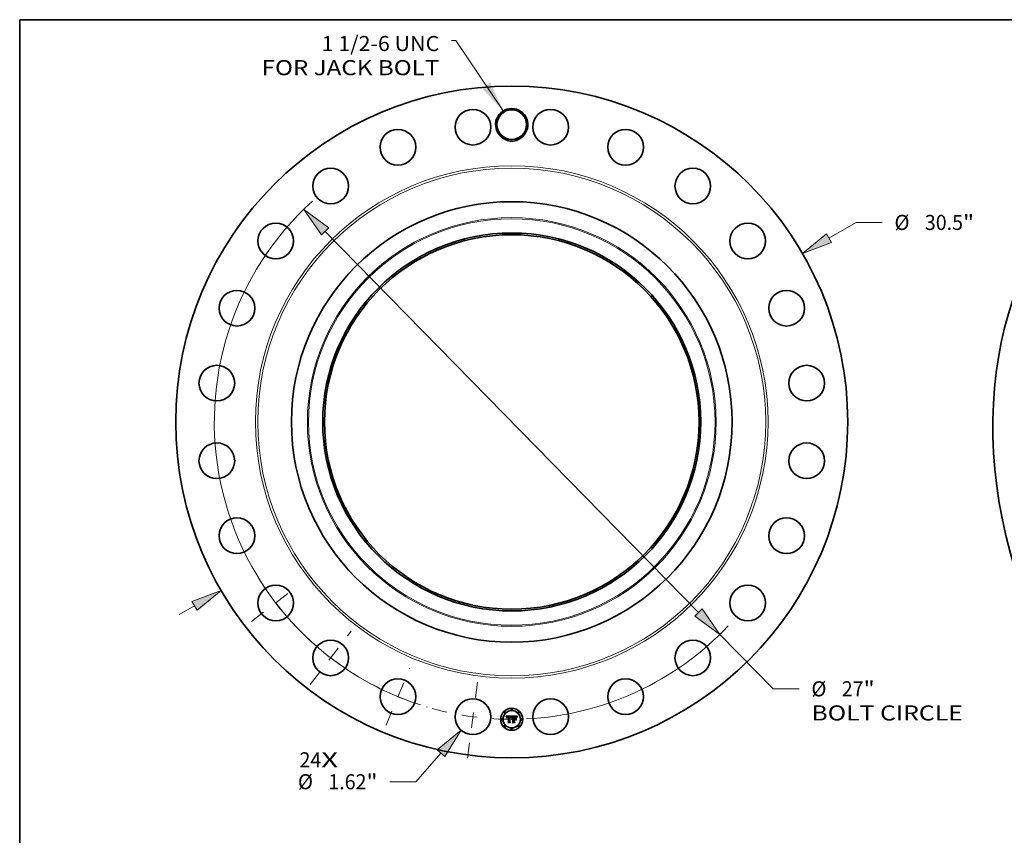
# Model space of a CAD drawing. Extents: x 0 to 10.8, y 0 to 8.2.
# Drawn here: x 0.2 to 6.7, y 2.9 to 8.2 of the extents above; entities that cross this region are included whole.
import ezdxf
from ezdxf.enums import TextEntityAlignment as Align

# ---------------------------------------------------------------- set-up
doc = ezdxf.new("R2010")
doc.units = 0
doc.header["$MEASUREMENT"] = 0
doc.linetypes.add('DASHDOT', pattern=[18.5, 12, -3, 0.5, -3])
doc.layers.get('0').update_dxf_attribs({"lineweight": 13})
doc.layers.add('1', color=7, linetype='Continuous', lineweight=13)
doc.styles.get("Standard").update_dxf_attribs({"font": 'isocp.shx'})

# ---------------------------------------------------------------- blocks, each defined once
blk = doc.blocks.new('BLOCK7')
at = {"color": 7, "lineweight": 13, "ltscale": 0.03937}
for s, p, p2 in [('24', (-9.63206, -15.681735), (-8.642611, -15.681735)), ('X', (-8.642611, -15.681735), (-7.881724, -15.681735))]:
    blk.add_text(s, height=0.684699, dxfattribs=at).set_placement(p, p2, align=Align.FIT)
blk = doc.blocks.new('BLOCK8')
at = {"color": 7, "lineweight": 13, "ltscale": 0.03937}
blk.add_lwpolyline([(-0.385711, 14.121986), (-2.54461, 17.315973), (-2.741461, 17.315973)], dxfattribs=at)
blk.add_solid([(-1.356945, 15.144806), (-0.385711, 14.121986), (-0.972721, 15.404513)], dxfattribs=at)
for s, p, p2 in [('1 1/2-6 UNC', (-8.631258, 16.839553), (-3.28922, 16.839553)), ('FOR JACK BOLT', (-11.351253, 15.744034), (-3.28922, 15.744034))]:
    blk.add_text(s, height=0.684699, dxfattribs=at).set_placement(p, p2, align=Align.FIT)
blk = doc.blocks.new('BLOCK9')
at = {"color": 7, "lineweight": 13, "ltscale": 0.03937}
for p, q in [((14.397841, 8.344739), (15.629665, 9.058684)), ((15.629665, 9.058684), (16.812278, 9.058684)), ((-15.089773, -8.745771), (-14.397841, -8.344739))]:
    blk.add_line(p, q, dxfattribs=at)
for points in [[(14.281565, 8.54536), (13.194115, 7.64708), (14.514117, 8.144119)], [(-14.281565, -8.54536), (-13.194115, -7.64708), (-14.514117, -8.144119)]]:
    blk.add_lwpolyline(points, close=True, dxfattribs=at)
for points in [[(14.281565, 8.54536), (13.194115, 7.64708), (14.281565, 8.54536), (14.514117, 8.144119)], [(-14.281565, -8.54536), (-13.194115, -7.64708), (-14.281565, -8.54536), (-14.514117, -8.144119)]]:
    blk.add_solid(points, dxfattribs=at)
for s, p, p2 in [('%%c', (17.368801, 8.716334), (18.0535, 8.716334)), ('30.5', (18.749154, 8.716334), (20.48069, 8.716334)), ('"', (20.48069, 8.716334), (20.982803, 8.716334))]:
    blk.add_text(s, height=0.684699, dxfattribs=at).set_placement(p, p2, align=Align.FIT)
blk = doc.blocks.new('BLOCK10')
at = {"color": 7, "lineweight": 13, "ltscale": 0.03937}
for p, q in [((-3.214483, -15.038673), (-4.35272, -16.335054)), ((-4.35272, -16.335054), (-5.535332, -16.335054))]:
    blk.add_line(p, q, dxfattribs=at)
blk.add_lwpolyline([(-3.040234, -15.191665), (-2.29653, -13.993183), (-3.38873, -14.885682)], close=True, dxfattribs=at)
blk.add_solid([(-3.040234, -15.191665), (-2.29653, -13.993183), (-3.040234, -15.191665), (-3.38873, -14.885682)], dxfattribs=at)
for s, p, p2 in [('%%c', (-9.705858, -16.677403), (-9.021159, -16.677403)), ('1.62', (-8.325505, -16.677403), (-6.593969, -16.677403)), ('"', (-6.593969, -16.677403), (-6.091856, -16.677403))]:
    blk.add_text(s, height=0.684699, dxfattribs=at).set_placement(p, p2, align=Align.FIT)
blk = doc.blocks.new('BLOCK11')
at = {"color": 7, "lineweight": 13, "ltscale": 0.03937}
for p, q in [((-8.470273, 8.653054), (8.470273, -8.653054)), ((9.443506, -9.647289), (11.859404, -12.11532)), ((11.859404, -12.11532), (13.042016, -12.11532))]:
    blk.add_line(p, q, dxfattribs=at)
for points in [[(-8.304568, 8.81526), (-9.443506, 9.647289), (-8.635978, 8.490849)], [(8.304568, -8.81526), (9.443506, -9.647289), (8.635978, -8.490849)]]:
    blk.add_lwpolyline(points, close=True, dxfattribs=at)
for start, end in [(132.063661, 252.133076), (272.866928, 316.713195)]:
    blk.add_arc((0, 0), 13.5, start, end, dxfattribs=at)
for points in [[(-8.304568, 8.81526), (-9.443506, 9.647289), (-8.304568, 8.81526), (-8.635978, 8.490849)], [(8.304568, -8.81526), (9.443506, -9.647289), (8.304568, -8.81526), (8.635978, -8.490849)]]:
    blk.add_solid(points, dxfattribs=at)
for s, p, p2 in [('%%c', (13.598539, -12.457669), (14.283238, -12.457669)), ('27', (14.978892, -12.457669), (15.968342, -12.457669)), ('"', (15.968342, -12.457669), (16.470455, -12.457669)), ('BOLT CIRCLE', (13.59854, -13.553188), (20.473236, -13.553188))]:
    blk.add_text(s, height=0.684699, dxfattribs=at).set_placement(p, p2, align=Align.FIT)
blk = doc.blocks.new('BLOCK12')
at = {"color": 7, "linetype": 'DASHDOT', "lineweight": 13, "ltscale": 0.03937}
blk.add_line((-2.009437, -15.263185), (-1.514771, -11.505826), dxfattribs=at)
blk.add_arc((0, 0), 13.5, 254.45782, 270.542151, dxfattribs=at)
blk = doc.blocks.new('BLOCK13')
at = {"color": 7, "linetype": 'DASHDOT', "lineweight": 13, "ltscale": 0.03937}
blk.add_line((-5.704045, -13.770783), (-4.628408, -11.173964), dxfattribs=at)
blk.add_arc((0, 0), 13.5, 241.535355, 253.464663, dxfattribs=at)
blk = doc.blocks.new('BLOCK14')
at = {"color": 7, "linetype": 'DASHDOT', "lineweight": 13, "ltscale": 0.03937}
blk.add_line((-9.147819, -11.92167), (-7.288739, -9.49887), dxfattribs=at)
blk.add_arc((0, 0), 13.5, 226.019474, 238.980536, dxfattribs=at)
blk = doc.blocks.new('BLOCK15')
at = {"color": 7, "linetype": 'DASHDOT', "lineweight": 13, "ltscale": 0.03937}
blk.add_line((-11.813505, -9.064821), (-9.607035, -7.371737), dxfattribs=at)
blk.add_arc((0, 0), 13.5, 211.598117, 223.401872, dxfattribs=at)

msp = doc.modelspace()

# ---------------------------------------------------------------- linework, layer by layer
at = {"color": 7, "lineweight": 35, "ltscale": 0.000941}
msp.add_line((3.4226, 3.7051), (3.4603, 3.7054), dxfattribs=at)
at = {"color": 7, "lineweight": 35, "ltscale": 3e-05}
for p, q in [((3.4232, 3.704), (3.4226, 3.7051)), ((3.4579, 3.6972), (3.4584, 3.6983)), ((3.4591, 3.6978), (3.4586, 3.6967)), ((3.4958, 3.7004), (3.4951, 3.6994)), ((3.4952, 3.7011), (3.4959, 3.7021))]:
    msp.add_line(p, q, dxfattribs=at)
at = {"color": 7, "lineweight": 35, "ltscale": 2.9e-05}
for p, q in [((3.4237, 3.703), (3.4232, 3.704)), ((3.4637, 3.6625), (3.4629, 3.6634)), ((3.4749, 3.7027), (3.4737, 3.7028)), ((3.4819, 3.7011), (3.483, 3.701)), ((3.4939, 3.6992), (3.4945, 3.7002)), ((3.4945, 3.7002), (3.4952, 3.7011))]:
    msp.add_line(p, q, dxfattribs=at)
at = {"color": 7, "lineweight": 35, "ltscale": 2.8e-05}
for p, q in [((3.4242, 3.7019), (3.4237, 3.703)), ((3.4247, 3.7009), (3.4242, 3.7019)), ((3.4272, 3.6953), (3.4265, 3.6962)), ((3.4358, 3.6625), (3.4351, 3.6634)), ((3.4584, 3.6983), (3.4588, 3.6994)), ((3.4596, 3.6988), (3.4591, 3.6978)), ((3.4933, 3.6982), (3.4939, 3.6992)), ((3.4951, 3.6994), (3.4945, 3.6984))]:
    msp.add_line(p, q, dxfattribs=at)
at = {"color": 7, "lineweight": 35, "ltscale": 2.7e-05}
for p, q in [((3.4251, 3.7), (3.4247, 3.7009)), ((3.4929, 3.6972), (3.4933, 3.6982)), ((3.4945, 3.6984), (3.494, 3.6975))]:
    msp.add_line(p, q, dxfattribs=at)
at = {"color": 7, "lineweight": 35, "ltscale": 2.6e-05}
for p, q in [((3.4255, 3.699), (3.4251, 3.7)), ((3.4588, 3.6994), (3.4593, 3.7003)), ((3.46, 3.6997), (3.4596, 3.6988)), ((3.483, 3.701), (3.4841, 3.7009)), ((3.4918, 3.6943), (3.4921, 3.6953)), ((3.4921, 3.6953), (3.4925, 3.6963)), ((3.4925, 3.6963), (3.4929, 3.6972)), ((3.494, 3.6975), (3.4935, 3.6966))]:
    msp.add_line(p, q, dxfattribs=at)
at = {"color": 7, "lineweight": 35, "ltscale": 2.5e-05}
for p, q in [((3.4259, 3.698), (3.4255, 3.699)), ((3.4262, 3.6971), (3.4259, 3.698)), ((3.4605, 3.7006), (3.46, 3.6997)), ((3.4935, 3.6966), (3.4931, 3.6956))]:
    msp.add_line(p, q, dxfattribs=at)
at = {"color": 7, "lineweight": 35, "ltscale": 2.4e-05}
for p, q in [((3.4265, 3.6962), (3.4262, 3.6971)), ((3.4593, 3.7003), (3.4597, 3.7012)), ((3.4841, 3.7009), (3.485, 3.7006)), ((3.4876, 3.6928), (3.4885, 3.6923)), ((3.4885, 3.6787), (3.4876, 3.6792)), ((3.4931, 3.6956), (3.4928, 3.6947))]:
    msp.add_line(p, q, dxfattribs=at)
at = {"color": 7, "lineweight": 35, "ltscale": 1.9e-05}
for p, q in [((3.4273, 3.6961), (3.4272, 3.6953)), ((3.4315, 3.699), (3.431, 3.6985)), ((3.4342, 3.7025), (3.4335, 3.7025)), ((3.4606, 3.7027), (3.461, 3.7033)), ((3.4619, 3.6851), (3.4623, 3.6857)), ((3.4623, 3.6857), (3.4629, 3.6863)), ((3.4629, 3.6863), (3.4634, 3.6868)), ((3.4634, 3.6868), (3.4641, 3.6872)), ((3.4831, 3.7025), (3.4823, 3.7026)), ((3.486, 3.6996), (3.4853, 3.6998)), ((3.4867, 3.6993), (3.486, 3.6996)), ((3.4874, 3.6989), (3.4867, 3.6993)), ((3.4873, 3.6995), (3.4878, 3.699)), ((3.4894, 3.6983), (3.489, 3.6989)), ((3.4976, 3.704), (3.4982, 3.7035))]:
    msp.add_line(p, q, dxfattribs=at)
at = {"color": 7, "lineweight": 35, "ltscale": 1.7e-05}
for p, q in [((3.4275, 3.6975), (3.4273, 3.6968)), ((3.4289, 3.695), (3.429, 3.6957)), ((3.4328, 3.7024), (3.4321, 3.7023)), ((3.4351, 3.7009), (3.4358, 3.7009)), ((3.4482, 3.7027), (3.4475, 3.7027)), ((3.451, 3.7007), (3.4516, 3.7005)), ((3.4551, 3.697), (3.4549, 3.6977)), ((3.4557, 3.6959), (3.4553, 3.6963)), ((3.461, 3.7033), (3.4615, 3.7038)), ((3.4786, 3.7003), (3.4779, 3.7003)), ((3.4812, 3.7003), (3.4805, 3.7004)), ((3.4845, 3.7023), (3.4838, 3.7024)), ((3.4886, 3.6995), (3.4881, 3.7)), ((3.4909, 3.6966), (3.4906, 3.696)), ((3.4911, 3.6972), (3.4909, 3.6966))]:
    msp.add_line(p, q, dxfattribs=at)
at = {"color": 7, "lineweight": 35, "ltscale": 1.8e-05}
for p, q in [((3.4273, 3.6968), (3.4273, 3.6961)), ((3.4288, 3.6943), (3.4289, 3.695)), ((3.4335, 3.7025), (3.4328, 3.7024)), ((3.4553, 3.6963), (3.4551, 3.697)), ((3.4623, 3.7034), (3.4618, 3.7028)), ((3.4779, 3.7003), (3.4772, 3.7003)), ((3.4805, 3.7004), (3.4798, 3.7004)), ((3.4838, 3.7024), (3.4831, 3.7025)), ((3.4878, 3.699), (3.4883, 3.6985)), ((3.4883, 3.6985), (3.4887, 3.6978)), ((3.489, 3.6989), (3.4886, 3.6995)), ((3.4932, 3.7016), (3.4928, 3.701))]:
    msp.add_line(p, q, dxfattribs=at)
at = {"color": 7, "lineweight": 35, "ltscale": 1.6e-05}
for p, q in [((3.4276, 3.6981), (3.4275, 3.6975)), ((3.429, 3.6957), (3.4291, 3.6963)), ((3.4297, 3.6949), (3.4296, 3.6943)), ((3.4321, 3.7023), (3.4315, 3.7021)), ((3.4345, 3.7008), (3.4351, 3.7009)), ((3.4358, 3.7), (3.4352, 3.7)), ((3.4374, 3.7024), (3.4368, 3.7025)), ((3.4381, 3.7024), (3.4374, 3.7024)), ((3.4488, 3.7026), (3.4482, 3.7027)), ((3.4489, 3.7001), (3.4482, 3.7001)), ((3.4495, 3.7), (3.4489, 3.7001)), ((3.4549, 3.6977), (3.4546, 3.6983)), ((3.4559, 3.6965), (3.4557, 3.6959)), ((3.4618, 3.6836), (3.4614, 3.6831)), ((3.4818, 3.7003), (3.4812, 3.7003)), ((3.4851, 3.7021), (3.4845, 3.7023)), ((3.4914, 3.6978), (3.4911, 3.6972)), ((3.4958, 3.7054), (3.4954, 3.7049))]:
    msp.add_line(p, q, dxfattribs=at)
at = {"color": 7, "lineweight": 35, "ltscale": 1.5e-05}
for p, q in [((3.4278, 3.6987), (3.4276, 3.6981)), ((3.4291, 3.6963), (3.4293, 3.6969)), ((3.4298, 3.6955), (3.4297, 3.6949)), ((3.4315, 3.7021), (3.431, 3.702)), ((3.4333, 3.7006), (3.4339, 3.7007)), ((3.4339, 3.7007), (3.4345, 3.7008)), ((3.4352, 3.7), (3.4346, 3.7)), ((3.4356, 3.7026), (3.435, 3.7026)), ((3.4362, 3.7025), (3.4356, 3.7026)), ((3.4368, 3.7025), (3.4362, 3.7025)), ((3.4476, 3.7009), (3.4482, 3.7009)), ((3.4494, 3.7026), (3.4488, 3.7026)), ((3.4501, 3.6999), (3.4495, 3.7)), ((3.4507, 3.6998), (3.4501, 3.6999)), ((3.4512, 3.6997), (3.4507, 3.6998)), ((3.4518, 3.6995), (3.4512, 3.6997)), ((3.4534, 3.6993), (3.4537, 3.6988)), ((3.4546, 3.6983), (3.4544, 3.6989)), ((3.4561, 3.697), (3.4559, 3.6965)), ((3.4563, 3.6976), (3.4561, 3.697)), ((3.4623, 3.684), (3.4618, 3.6836)), ((3.4628, 3.6843), (3.4623, 3.684)), ((3.4668, 3.6839), (3.4674, 3.684)), ((3.4792, 3.7004), (3.4786, 3.7003)), ((3.4825, 3.7003), (3.4818, 3.7003)), ((3.4881, 3.7), (3.4877, 3.7005)), ((3.4916, 3.6984), (3.4914, 3.6978)), ((3.4954, 3.7049), (3.495, 3.7044))]:
    msp.add_line(p, q, dxfattribs=at)
at = {"color": 7, "lineweight": 35, "ltscale": 1.4e-05}
for p, q in [((3.428, 3.6992), (3.4278, 3.6987)), ((3.4282, 3.6997), (3.428, 3.6992)), ((3.4293, 3.6969), (3.4295, 3.6974)), ((3.4299, 3.696), (3.4298, 3.6955)), ((3.431, 3.702), (3.4305, 3.7018)), ((3.4328, 3.7005), (3.4333, 3.7006)), ((3.4346, 3.7), (3.4341, 3.6999)), ((3.4453, 3.7026), (3.4447, 3.7026)), ((3.4458, 3.7026), (3.4453, 3.7026)), ((3.4464, 3.7027), (3.4458, 3.7026)), ((3.447, 3.7027), (3.4464, 3.7027)), ((3.4475, 3.7027), (3.447, 3.7027)), ((3.4482, 3.7009), (3.4487, 3.7009)), ((3.45, 3.7025), (3.4494, 3.7026)), ((3.4505, 3.7023), (3.45, 3.7025)), ((3.4516, 3.7005), (3.4522, 3.7003)), ((3.4523, 3.6993), (3.4518, 3.6995)), ((3.4529, 3.6991), (3.4523, 3.6993)), ((3.4526, 3.7001), (3.453, 3.6997)), ((3.4534, 3.6988), (3.4529, 3.6991)), ((3.453, 3.6997), (3.4534, 3.6993)), ((3.4539, 3.6985), (3.4534, 3.6988)), ((3.4541, 3.6994), (3.4539, 3.6998)), ((3.4544, 3.6989), (3.4541, 3.6994)), ((3.4565, 3.6981), (3.4563, 3.6976)), ((3.4567, 3.6986), (3.4565, 3.6981)), ((3.4614, 3.6831), (3.4612, 3.6836)), ((3.4632, 3.6846), (3.4628, 3.6843)), ((3.4637, 3.6849), (3.4632, 3.6846)), ((3.4643, 3.6851), (3.4637, 3.6849)), ((3.4648, 3.6853), (3.4643, 3.6851)), ((3.4653, 3.6854), (3.4648, 3.6853)), ((3.4659, 3.6855), (3.4653, 3.6854)), ((3.4657, 3.6838), (3.4662, 3.6839)), ((3.4665, 3.6855), (3.4659, 3.6855)), ((3.4662, 3.6839), (3.4668, 3.6839)), ((3.4798, 3.7004), (3.4792, 3.7004)), ((3.483, 3.7002), (3.4825, 3.7003)), ((3.4836, 3.7002), (3.483, 3.7002)), ((3.4856, 3.7019), (3.4851, 3.7021)), ((3.4877, 3.7005), (3.4873, 3.7009)), ((3.4918, 3.6989), (3.4916, 3.6984)), ((3.495, 3.7044), (3.4947, 3.7039))]:
    msp.add_line(p, q, dxfattribs=at)
at = {"color": 7, "lineweight": 35, "ltscale": 1.3e-05}
for p, q in [((3.4285, 3.7002), (3.4282, 3.6997)), ((3.4288, 3.7006), (3.4285, 3.7002)), ((3.4295, 3.6974), (3.4297, 3.6979)), ((3.43, 3.7015), (3.4296, 3.7012)), ((3.43, 3.6966), (3.4299, 3.696)), ((3.4305, 3.7018), (3.43, 3.7015)), ((3.4323, 3.7003), (3.4328, 3.7005)), ((3.4341, 3.6999), (3.4335, 3.6998)), ((3.4487, 3.7009), (3.4493, 3.7009)), ((3.451, 3.7022), (3.4505, 3.7023)), ((3.4522, 3.7003), (3.4526, 3.7001)), ((3.4539, 3.6998), (3.4536, 3.7003)), ((3.4569, 3.6991), (3.4567, 3.6986)), ((3.4571, 3.6996), (3.4569, 3.6991)), ((3.4603, 3.7054), (3.46, 3.7049)), ((3.4626, 3.682), (3.4629, 3.6823)), ((3.4629, 3.6823), (3.4633, 3.6827)), ((3.4635, 3.6816), (3.4632, 3.6813)), ((3.4633, 3.6827), (3.4638, 3.683)), ((3.4638, 3.683), (3.4642, 3.6832)), ((3.4642, 3.6832), (3.4647, 3.6835)), ((3.4647, 3.6835), (3.4652, 3.6836)), ((3.4652, 3.6836), (3.4657, 3.6838)), ((3.4841, 3.7001), (3.4836, 3.7002)), ((3.4861, 3.7017), (3.4856, 3.7019)), ((3.4873, 3.7009), (3.4869, 3.7012)), ((3.492, 3.6994), (3.4918, 3.6989)), ((3.4923, 3.6999), (3.492, 3.6994)), ((3.4944, 3.7035), (3.4941, 3.7031)), ((3.4947, 3.7039), (3.4944, 3.7035))]:
    msp.add_line(p, q, dxfattribs=at)
at = {"color": 7, "lineweight": 35, "ltscale": 1.2e-05}
for p, q in [((3.4292, 3.7009), (3.4288, 3.7006)), ((3.4296, 3.7012), (3.4292, 3.7009)), ((3.4297, 3.6979), (3.4299, 3.6984)), ((3.4299, 3.6984), (3.4301, 3.6988)), ((3.4301, 3.697), (3.43, 3.6966)), ((3.4314, 3.6999), (3.4318, 3.7002)), ((3.4318, 3.7002), (3.4323, 3.7003)), ((3.4331, 3.6997), (3.4326, 3.6996)), ((3.4335, 3.6998), (3.4331, 3.6997)), ((3.4473, 3.7), (3.4469, 3.7)), ((3.4493, 3.7009), (3.4497, 3.7008)), ((3.4515, 3.702), (3.451, 3.7022)), ((3.4519, 3.7018), (3.4515, 3.702)), ((3.4533, 3.7007), (3.453, 3.701)), ((3.4536, 3.7003), (3.4533, 3.7007)), ((3.4573, 3.7001), (3.4571, 3.6996)), ((3.4575, 3.7005), (3.4573, 3.7001)), ((3.4578, 3.7009), (3.4575, 3.7005)), ((3.4639, 3.682), (3.4635, 3.6816)), ((3.4643, 3.6822), (3.4639, 3.682)), ((3.4647, 3.6825), (3.4643, 3.6822)), ((3.4651, 3.6827), (3.4647, 3.6825)), ((3.4656, 3.6828), (3.4651, 3.6827)), ((3.466, 3.683), (3.4656, 3.6828)), ((3.4665, 3.683), (3.466, 3.683)), ((3.4669, 3.6855), (3.4665, 3.6855)), ((3.4669, 3.6831), (3.4665, 3.683)), ((3.4674, 3.6854), (3.4669, 3.6855)), ((3.4674, 3.6831), (3.4669, 3.6831)), ((3.4845, 3.7), (3.4841, 3.7001)), ((3.4865, 3.7015), (3.4861, 3.7017)), ((3.4869, 3.7012), (3.4865, 3.7015)), ((3.4924, 3.7003), (3.4923, 3.6999)), ((3.4941, 3.7031), (3.4938, 3.7027))]:
    msp.add_line(p, q, dxfattribs=at)
at = {"color": 7, "lineweight": 35, "ltscale": 2e-05}
for p, q in [((3.4296, 3.6943), (3.4288, 3.6943)), ((3.431, 3.6985), (3.4305, 3.6978)), ((3.4322, 3.6994), (3.4315, 3.699)), ((3.435, 3.7026), (3.4342, 3.7025)), ((3.4502, 3.7008), (3.451, 3.7007)), ((3.4618, 3.7028), (3.4614, 3.7022)), ((3.4615, 3.6844), (3.4619, 3.6851)), ((3.4641, 3.6872), (3.4648, 3.6875)), ((3.4772, 3.7003), (3.4764, 3.7002)), ((3.4765, 3.7011), (3.4773, 3.7011)), ((3.4773, 3.7011), (3.4781, 3.7011)), ((3.4866, 3.7), (3.4873, 3.6995)), ((3.488, 3.6984), (3.4874, 3.6989)), ((3.4898, 3.6976), (3.4894, 3.6983)), ((3.4925, 3.6939), (3.4918, 3.6943)), ((3.4936, 3.7023), (3.4932, 3.7016))]:
    msp.add_line(p, q, dxfattribs=at)
at = {"color": 7, "lineweight": 35, "ltscale": 1.1e-05}
for p, q in [((3.4301, 3.6988), (3.4304, 3.6991)), ((3.431, 3.6997), (3.4314, 3.6999)), ((3.4326, 3.6996), (3.4322, 3.6994)), ((3.4478, 3.7001), (3.4473, 3.7)), ((3.4482, 3.7001), (3.4478, 3.7001)), ((3.4497, 3.7008), (3.4502, 3.7008)), ((3.4523, 3.7016), (3.4519, 3.7018)), ((3.4527, 3.7013), (3.4523, 3.7016)), ((3.453, 3.701), (3.4527, 3.7013)), ((3.4938, 3.7027), (3.4936, 3.7023))]:
    msp.add_line(p, q, dxfattribs=at)
at = {"color": 7, "lineweight": 35, "ltscale": 2.2e-05}
for p, q in [((3.4305, 3.6978), (3.4301, 3.697)), ((3.4304, 3.6991), (3.431, 3.6997)), ((3.4577, 3.6942), (3.4569, 3.6945)), ((3.4615, 3.7038), (3.4623, 3.7034)), ((3.4632, 3.6813), (3.4626, 3.682)), ((3.4656, 3.6878), (3.4665, 3.688)), ((3.4798, 3.7012), (3.4807, 3.7012)), ((3.4815, 3.7027), (3.4806, 3.7027)), ((3.4902, 3.6968), (3.4898, 3.6976))]:
    msp.add_line(p, q, dxfattribs=at)
at = {"color": 7, "lineweight": 35, "ltscale": 0.000143}
for p, q in [((3.4337, 3.6651), (3.4381, 3.6688)), ((3.4737, 3.6696), (3.4777, 3.6655))]:
    msp.add_line(p, q, dxfattribs=at)
at = {"color": 7, "lineweight": 35, "ltscale": 0.000359}
msp.add_line((3.448, 3.6651), (3.4337, 3.6651), dxfattribs=at)
at = {"color": 7, "lineweight": 35, "ltscale": 0.000376}
msp.add_line((3.4351, 3.6634), (3.4501, 3.6634), dxfattribs=at)
at = {"color": 7, "lineweight": 35, "ltscale": 4.7e-05}
msp.add_line((3.4358, 3.7009), (3.4377, 3.7008), dxfattribs=at)
at = {"color": 7, "lineweight": 35, "ltscale": 5.6e-05}
msp.add_line((3.4381, 3.7), (3.4358, 3.7), dxfattribs=at)
at = {"color": 7, "lineweight": 35, "ltscale": 0.000401}
msp.add_line((3.4518, 3.6625), (3.4358, 3.6625), dxfattribs=at)
at = {"color": 7, "lineweight": 35, "ltscale": 3.9e-05}
msp.add_line((3.4377, 3.7008), (3.4381, 3.7024), dxfattribs=at)
at = {"color": 7, "lineweight": 35, "ltscale": 0.000781}
msp.add_line((3.4381, 3.6688), (3.4381, 3.7), dxfattribs=at)
at = {"color": 7, "lineweight": 35, "ltscale": 0.000851}
msp.add_line((3.4447, 3.7026), (3.4443, 3.6685), dxfattribs=at)
at = {"color": 7, "lineweight": 35, "ltscale": 0.000126}
msp.add_line((3.4443, 3.6685), (3.448, 3.6651), dxfattribs=at)
at = {"color": 7, "lineweight": 35, "ltscale": 0.000818}
msp.add_line((3.4459, 3.6682), (3.4459, 3.7009), dxfattribs=at)
at = {"color": 7, "lineweight": 35, "ltscale": 4.2e-05}
msp.add_line((3.4459, 3.7009), (3.4476, 3.7009), dxfattribs=at)
at = {"color": 7, "lineweight": 35, "ltscale": 0.00016}
msp.add_line((3.4501, 3.6634), (3.4459, 3.6682), dxfattribs=at)
at = {"color": 7, "lineweight": 35, "ltscale": 0.00079}
msp.add_line((3.4469, 3.7), (3.4468, 3.6684), dxfattribs=at)
at = {"color": 7, "lineweight": 35, "ltscale": 0.000193}
msp.add_line((3.4468, 3.6684), (3.4518, 3.6625), dxfattribs=at)
at = {"color": 7, "lineweight": 35, "ltscale": 8e-06}
msp.add_line((3.4537, 3.6988), (3.4539, 3.6985), dxfattribs=at)
at = {"color": 7, "lineweight": 35, "ltscale": 4.1e-05}
msp.add_line((3.4569, 3.6945), (3.4574, 3.6961), dxfattribs=at)
at = {"color": 7, "lineweight": 35, "ltscale": 3.2e-05}
for p, q in [((3.4574, 3.6961), (3.4579, 3.6972)), ((3.4586, 3.6967), (3.4582, 3.6955)), ((3.4973, 3.7024), (3.4965, 3.7014)), ((3.4967, 3.7031), (3.4976, 3.704))]:
    msp.add_line(p, q, dxfattribs=at)
at = {"color": 7, "lineweight": 35, "ltscale": 3.3e-05}
msp.add_line((3.4582, 3.6955), (3.4577, 3.6942), dxfattribs=at)
at = {"color": 7, "lineweight": 35, "ltscale": 0.000116}
msp.add_line((3.46, 3.7049), (3.4578, 3.7009), dxfattribs=at)
at = {"color": 7, "lineweight": 35, "ltscale": 2.3e-05}
for p, q in [((3.4597, 3.7012), (3.4602, 3.702)), ((3.4609, 3.7014), (3.4605, 3.7006)), ((3.4665, 3.688), (3.4674, 3.6881)), ((3.4756, 3.7011), (3.4765, 3.7011)), ((3.4806, 3.7027), (3.4797, 3.7027)), ((3.485, 3.7006), (3.4859, 3.7003)), ((3.4906, 3.696), (3.4902, 3.6968)), ((3.4928, 3.6947), (3.4925, 3.6939))]:
    msp.add_line(p, q, dxfattribs=at)
at = {"color": 7, "lineweight": 35, "ltscale": 2.1e-05}
for p, q in [((3.4602, 3.702), (3.4606, 3.7027)), ((3.4614, 3.7022), (3.4609, 3.7014)), ((3.4612, 3.6836), (3.4615, 3.6844)), ((3.4648, 3.6875), (3.4656, 3.6878)), ((3.4781, 3.7011), (3.4789, 3.7012)), ((3.4789, 3.7012), (3.4798, 3.7012)), ((3.4823, 3.7026), (3.4815, 3.7027)), ((3.4853, 3.6998), (3.4845, 3.7)), ((3.4859, 3.7003), (3.4866, 3.7)), ((3.4887, 3.6978), (3.488, 3.6984)), ((3.4928, 3.701), (3.4924, 3.7003))]:
    msp.add_line(p, q, dxfattribs=at)
at = {"color": 7, "lineweight": 35, "ltscale": 0.000164}
msp.add_line((3.4623, 3.6655), (3.4674, 3.6696), dxfattribs=at)
at = {"color": 7, "lineweight": 35, "ltscale": 0.000386}
msp.add_line((3.4777, 3.6655), (3.4623, 3.6655), dxfattribs=at)
at = {"color": 7, "lineweight": 35, "ltscale": 0.00043}
msp.add_line((3.4629, 3.6634), (3.4802, 3.6634), dxfattribs=at)
at = {"color": 7, "lineweight": 35, "ltscale": 0.000147}
msp.add_line((3.4674, 3.7013), (3.4632, 3.7054), dxfattribs=at)
at = {"color": 7, "lineweight": 35, "ltscale": 0.000815}
msp.add_line((3.4632, 3.7054), (3.4958, 3.7054), dxfattribs=at)
at = {"color": 7, "lineweight": 35, "ltscale": 0.000455}
msp.add_line((3.4819, 3.6625), (3.4637, 3.6625), dxfattribs=at)
at = {"color": 7, "lineweight": 35, "ltscale": 0.000331}
msp.add_line((3.4674, 3.6881), (3.4674, 3.7013), dxfattribs=at)
at = {"color": 7, "lineweight": 35, "ltscale": 3.7e-05}
msp.add_line((3.4674, 3.684), (3.4674, 3.6854), dxfattribs=at)
at = {"color": 7, "lineweight": 35, "ltscale": 0.000338}
msp.add_line((3.4674, 3.6696), (3.4674, 3.6831), dxfattribs=at)
at = {"color": 7, "lineweight": 35, "ltscale": 0.000367}
for p, q in [((3.4737, 3.7028), (3.4737, 3.6881)), ((3.4756, 3.669), (3.4756, 3.6837))]:
    msp.add_line(p, q, dxfattribs=at)
at = {"color": 7, "lineweight": 35, "ltscale": 4.8e-05}
msp.add_line((3.4737, 3.6881), (3.4756, 3.6881), dxfattribs=at)
at = {"color": 7, "lineweight": 35, "ltscale": 0.00018}
msp.add_line((3.4809, 3.6854), (3.4737, 3.6854), dxfattribs=at)
at = {"color": 7, "lineweight": 35, "ltscale": 0.000396}
msp.add_line((3.4737, 3.6854), (3.4737, 3.6696), dxfattribs=at)
at = {"color": 7, "lineweight": 35, "ltscale": 7.6e-05}
msp.add_line((3.4779, 3.7027), (3.4749, 3.7027), dxfattribs=at)
at = {"color": 7, "lineweight": 35, "ltscale": 0.000324}
msp.add_line((3.4756, 3.6881), (3.4756, 3.7011), dxfattribs=at)
at = {"color": 7, "lineweight": 35, "ltscale": 0.000158}
msp.add_line((3.4756, 3.6837), (3.4819, 3.6837), dxfattribs=at)
at = {"color": 7, "lineweight": 35, "ltscale": 0.000181}
msp.add_line((3.4802, 3.6634), (3.4756, 3.669), dxfattribs=at)
at = {"color": 7, "lineweight": 35, "ltscale": 0.000303}
msp.add_line((3.4764, 3.7002), (3.4764, 3.6881), dxfattribs=at)
at = {"color": 7, "lineweight": 35, "ltscale": 0.000119}
msp.add_line((3.4764, 3.6881), (3.4811, 3.6881), dxfattribs=at)
at = {"color": 7, "lineweight": 35, "ltscale": 0.000336}
msp.add_line((3.4764, 3.6828), (3.4764, 3.6694), dxfattribs=at)
at = {"color": 7, "lineweight": 35, "ltscale": 0.000161}
msp.add_line((3.4828, 3.6828), (3.4764, 3.6828), dxfattribs=at)
at = {"color": 7, "lineweight": 35, "ltscale": 0.00022}
msp.add_line((3.4764, 3.6694), (3.4819, 3.6625), dxfattribs=at)
at = {"color": 7, "lineweight": 35, "ltscale": 4.5e-05}
msp.add_line((3.4797, 3.7027), (3.4779, 3.7027), dxfattribs=at)
at = {"color": 7, "lineweight": 35, "ltscale": 3.1e-05}
for p, q in [((3.4807, 3.7012), (3.4819, 3.7011)), ((3.4819, 3.6837), (3.4828, 3.6828)), ((3.4965, 3.7014), (3.4958, 3.7004)), ((3.4959, 3.7021), (3.4967, 3.7031))]:
    msp.add_line(p, q, dxfattribs=at)
at = {"color": 7, "lineweight": 35, "ltscale": 0.000185}
msp.add_line((3.4862, 3.6802), (3.4809, 3.6854), dxfattribs=at)
at = {"color": 7, "lineweight": 35, "ltscale": 0.000183}
msp.add_line((3.4811, 3.6881), (3.4862, 3.6934), dxfattribs=at)
at = {"color": 7, "lineweight": 35, "ltscale": 0.000329}
msp.add_line((3.4862, 3.6934), (3.4862, 3.6802), dxfattribs=at)
at = {"color": 7, "lineweight": 35, "ltscale": 0.000339}
for p, q in [((3.4876, 3.6792), (3.4876, 3.6928)), ((3.4885, 3.6923), (3.4885, 3.6787))]:
    msp.add_line(p, q, dxfattribs=at)
at = {"color": 7, "lineweight": 35, "ltscale": 3.4e-05}
msp.add_line((3.4982, 3.7035), (3.4973, 3.7024), dxfattribs=at)
at = {"color": 7, "lineweight": 35, "ltscale": 0.03937}
for points in [[(3.5296, 7.486, 2.659261), (3.3909, 7.486)], [(3.5081, 7.6527, 0.124984), (3.4605, 7.6658)], [(3.5296, 7.486, 0.039079), (3.5321, 7.5006)]]:
    msp.add_lwpolyline(points, format="xyb", dxfattribs=at)
for centre, radius in [((3.4603, 5.6245), 2.1922), ((3.207, 7.5485), 0.1164), ((3.4603, 7.5651), 0.0966), ((3.7136, 7.5485), 0.1164), ((2.7176, 7.4174), 0.1164), ((4.2029, 7.4174), 0.1164), ((2.2789, 7.1641), 0.1164), ((4.6416, 7.1641), 0.1164), ((3.4603, 5.6245), 1.4375), ((1.9207, 6.8059), 0.1164), ((4.9999, 6.8059), 0.1164), ((3.4603, 5.6245), 1.2332), ((3.4603, 5.6245), 1.2219), ((1.6674, 6.3671), 0.1164), ((5.2532, 6.3671), 0.1164), ((1.5362, 5.8778), 0.1164), ((5.3843, 5.8778), 0.1164), ((1.5362, 5.3712), 0.1164), ((5.3843, 5.3712), 0.1164), ((1.6674, 4.8819), 0.1164), ((5.2532, 4.8819), 0.1164), ((1.9207, 4.4431), 0.1164), ((4.9999, 4.4431), 0.1164), ((2.2789, 4.0849), 0.1164), ((4.6416, 4.0849), 0.1164), ((2.7176, 3.8316), 0.1164), ((4.2029, 3.8316), 0.1164), ((3.207, 3.7005), 0.1164), ((3.7136, 3.7005), 0.1164), ((3.4603, 3.6839), 0.0719), ((3.4603, 3.6839), 0.0566), ((3.4148, 3.7293), 0.00436), ((3.4603, 3.7481), 0.00436), ((3.5057, 3.7293), 0.00436), ((3.396, 3.6839), 0.00436), ((3.5245, 3.6839), 0.00436), ((3.4148, 3.6385), 0.00436), ((3.4603, 3.6196), 0.00436), ((3.5057, 3.6385), 0.00436)]:
    msp.add_circle(centre, radius, dxfattribs=at)
at = {"color": 7, "lineweight": 13, "ltscale": 0.03937}
for radius in [1.6722, 1.6569, 1.3335, 1.3261]:
    msp.add_circle((3.4603, 5.6245), radius, dxfattribs=at)
at = {"color": 7, "lineweight": 35, "ltscale": 0.03937}
for centre, major_axis, ratio, start_param, end_param in [((3.4649, 7.5636), (0.0962, 0.0476), 0.98772, 3.49485, 4.214044), ((3.4558, 7.5633), (0.099, -0.0408), 0.988358, 5.140963, 5.861033), ((8.176, 5.2935), (0.4379, -2.148), 0.705219, 3.141577, 6.283169)]:
    msp.add_ellipse(centre, major_axis=major_axis, ratio=ratio, start_param=start_param, end_param=end_param, dxfattribs=at)
for points, knots in [([(3.4605, 7.6658), (3.452, 7.666), (3.4435, 7.6653), (3.4349, 7.6637), (3.4243, 7.6604), (3.4143, 7.6558), (3.4122, 7.6547), (3.4081, 7.6525), (3.4041, 7.6501), (3.4021, 7.6488), (3.3957, 7.6443), (3.3897, 7.6393), (3.3858, 7.6354), (3.3815, 7.6308), (3.3777, 7.6258), (3.3772, 7.6251), (3.3763, 7.6239), (3.3753, 7.6226), (3.3749, 7.6219), (3.3724, 7.6182), (3.3699, 7.6142), (3.3681, 7.6108), (3.3659, 7.6063), (3.364, 7.6018), (3.3636, 7.6007), (3.3629, 7.5987), (3.3621, 7.5966), (3.3618, 7.5956), (3.3598, 7.5894), (3.3583, 7.583), (3.3574, 7.5776), (3.3565, 7.569), (3.3566, 7.5604), (3.3567, 7.5572), (3.3577, 7.5446), (3.3607, 7.5321), (3.364, 7.5231), (3.3701, 7.5109), (3.3779, 7.5), (3.3804, 7.4969), (3.384, 7.4928), (3.3878, 7.4889), (3.3888, 7.4879), (3.3899, 7.487), (3.3909, 7.486)], [0, 0, 0, 0, 0, 0, 43.560163, 43.560163, 43.560163, 55.32176, 55.32176, 55.32176, 67.141786, 67.141786, 67.141786, 94.913996, 94.913996, 94.913996, 98.872061, 98.872061, 98.872061, 102.835244, 102.835244, 102.835244, 120.980007, 120.980007, 120.980007, 126.457213, 126.457213, 126.457213, 131.934419, 131.934419, 131.934419, 159.124455, 159.124455, 159.124455, 174.880147, 174.880147, 174.880147, 221.738094, 221.738094, 221.738094, 241.320773, 241.320773, 241.320773, 248.360285, 248.360285, 248.360285, 248.360285, 248.360285, 248.360285]), ([(3.5371, 7.5066), (3.5381, 7.5078), (3.539, 7.5091), (3.5399, 7.5103), (3.5429, 7.5146), (3.5457, 7.5193), (3.5475, 7.5227), (3.5496, 7.5271), (3.5514, 7.5314), (3.5517, 7.5324), (3.5538, 7.5379), (3.5554, 7.5436), (3.5565, 7.5484), (3.5577, 7.5563), (3.5581, 7.5642), (3.5581, 7.5673), (3.5578, 7.5795), (3.5556, 7.5918), (3.5528, 7.6007), (3.5474, 7.6128), (3.5401, 7.6237), (3.5378, 7.6269), (3.5314, 7.6348), (3.5239, 7.6419), (3.5189, 7.6459), (3.5136, 7.6495), (3.5081, 7.6527)], [0, 0, 0, 0, 0, 0, 8.144178, 8.144178, 8.144178, 27.304595, 27.304595, 27.304595, 32.849805, 32.849805, 32.849805, 58.612155, 58.612155, 58.612155, 74.817098, 74.817098, 74.817098, 123.017632, 123.017632, 123.017632, 143.12479, 143.12479, 143.12479, 176.192563, 176.192563, 176.192563, 176.192563, 176.192563, 176.192563])]:
    msp.add_open_spline(points, degree=5, knots=knots, dxfattribs=at)
at = {"layer": '1', "color": 7, "lineweight": 35, "ltscale": 0.03937}
for p, q in [((0.25, 0.25), (0.25, 8.25)), ((0.25, 8.25), (10.75, 8.25))]:
    msp.add_line(p, q, dxfattribs=at)

# ---------------------------------------------------------------- block references
at = {"lineweight": 0, "xscale": 0.14375, "yscale": 0.14375, "zscale": 0.14375}
for name in ['BLOCK8', 'BLOCK11', 'BLOCK9', 'BLOCK15', 'BLOCK14', 'BLOCK13', 'BLOCK12', 'BLOCK10', 'BLOCK7']:
    msp.add_blockref(name, (3.4603, 5.6245), dxfattribs=at)

doc.saveas('drawing.dxf')
